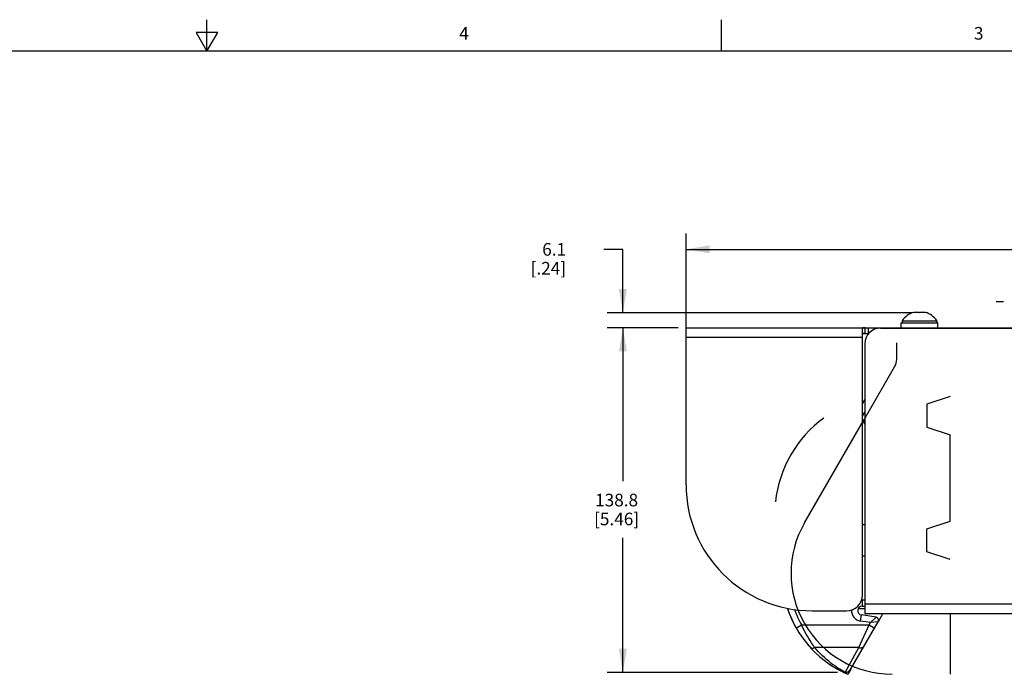
# Model space of a CAD drawing. Units: inches. Extents: x 0.5 to 33.6, y 0.5 to 21.6.
# Drawn here: x 15.6 to 23.4, y 16.4 to 21.6 of the extents above; entities that cross this region are included whole.
import ezdxf

# ---------------------------------------------------------------- set-up
doc = ezdxf.new("R2010")
doc.units = ezdxf.units.IN
doc.header["$LTSCALE"] = 1.87
doc.header["$MEASUREMENT"] = 0
doc.layers.get('0').update_dxf_attribs({"linetype": 'CONTINUOUS'})
for name, color, linetype in [('02___PRT_ALL_AXES', 7, 'CONTINUOUS'), ('AXIS', 7, 'CONTINUOUS'), ('DATUM_CURVES', 7, 'CONTINUOUS'), ('DRIVEN_DIMS', 7, 'CONTINUOUS')]:
    doc.layers.add(name, color=color, linetype=linetype)
doc.styles.add('TEXTSTYLE_2', font='txt', dxfattribs={"width": 0.8})
doc.dimstyles.new('DIMSTYLE_1', dxfattribs={"dimtxt": 0.1, "dimasz": 0.1875, "dimexe": 0.125, "dimexo": 0.0625, "dimgap": 0.1, "dimtad": 0, "dimtih": 1, "dimtoh": 1, "dimdec": 1, "dimlfac": 2, "dimzin": 4, "dimdsep": 46, "dimtxsty": 'STANDARD', "dimblk": '_FILLED', "dimblk1": '_FILLED', "dimblk2": '_FILLED', "dimcen": 0.09, "dimadec": 0, "dimazin": 0, "dimtp": 0.005, "dimtm": 0.005, "dimtfac": 1, "dimtdec": 1, "dimtofl": 0, "dimtmove": 0, "dimatfit": 3, "dimldrblk": '_FILLED', "dimfxl": 1, "dimtolj": 1, "dimtzin": 4, "dimarcsym": 0})

# ---------------------------------------------------------------- blocks, each defined once
blk = doc.blocks.new('_FILLED')
at = {"color": 0, "linetype": 'BYBLOCK'}
blk.add_solid([(0, 0), (-1, 0.167), (-1, -0.167)], dxfattribs=at)
blk = doc.blocks.new('*D4')
at = {"layer": 'DRIVEN_DIMS', "color": 7, "linetype": 'CONTINUOUS'}
for p, q in [((20.3395, 19.7662), (20.1895, 19.7662)), ((20.3395, 19.264), (20.3395, 19.7662)), ((22.6274, 19.264), (20.2145, 19.264)), ((20.777, 19.1442), (20.2145, 19.1442)), ((20.3395, 19.1442), (20.3395, 18.7442))]:
    blk.add_line(p, q, dxfattribs=at)
at = {"layer": 'DRIVEN_DIMS', "color": 7, "linetype": 'CONTINUOUS', "xscale": 0.1875, "yscale": 0.1875, "zscale": 0.1875}
for p, rotation in [((20.3395, 19.264), 270), ((20.3395, 19.1442), 90)]:
    blk.add_blockref('_FILLED', p, dxfattribs=dict(at, rotation=rotation))
at = {"layer": 'DRIVEN_DIMS', "color": 7, "linetype": 'CONTINUOUS', "insert": (19.8895, 19.8162), "char_height": 0.1, "width": 0.5, "attachment_point": 3, "line_spacing_factor": 0.9}
blk.add_mtext('6.1\\P[.24]', dxfattribs=at)
blk = doc.blocks.new('*D5')
at = {"layer": 'DRIVEN_DIMS', "color": 7, "linetype": 'CONTINUOUS'}
for p, q in [((20.777, 19.1442), (20.2145, 19.1442)), ((20.3395, 19.1442), (20.3395, 17.9282)), ((20.3395, 16.4121), (20.3395, 17.4782)), ((22.0389, 16.4121), (20.2145, 16.4121))]:
    blk.add_line(p, q, dxfattribs=at)
at = {"layer": 'DRIVEN_DIMS', "color": 7, "linetype": 'CONTINUOUS', "xscale": 0.1875, "yscale": 0.1875, "zscale": 0.1875}
for p, rotation in [((20.3395, 19.1442), 90), ((20.3395, 16.4121), 270)]:
    blk.add_blockref('_FILLED', p, dxfattribs=dict(at, rotation=rotation))
at = {"layer": 'DRIVEN_DIMS', "color": 7, "linetype": 'CONTINUOUS', "insert": (20.2895, 17.8282), "char_height": 0.1, "width": 0.6, "attachment_point": 2, "line_spacing_factor": 0.9}
blk.add_mtext('138.8\\P[5.46]', dxfattribs=at)
blk = doc.blocks.new('*D6')
at = {"layer": 'DRIVEN_DIMS', "color": 7, "linetype": 'CONTINUOUS'}
for p, q in [((20.8395, 19.1304), (20.8395, 19.8912)), ((30.1702, 19.1304), (30.1702, 19.8912)), ((20.8395, 19.7662), (25.0548, 19.7662)), ((30.1702, 19.7662), (25.9548, 19.7662))]:
    blk.add_line(p, q, dxfattribs=at)
at = {"layer": 'DRIVEN_DIMS', "color": 7, "linetype": 'CONTINUOUS', "xscale": 0.1875, "yscale": 0.1875, "zscale": 0.1875, "rotation": 180}
blk.add_blockref('_FILLED', (20.8395, 19.7662), dxfattribs=at)
at = {"layer": 'DRIVEN_DIMS', "color": 7, "linetype": 'CONTINUOUS', "xscale": 0.1875, "yscale": 0.1875, "zscale": 0.1875}
blk.add_blockref('_FILLED', (30.1702, 19.7662), dxfattribs=at)
at = {"layer": 'DRIVEN_DIMS', "color": 7, "linetype": 'CONTINUOUS', "insert": (25.4048, 19.8162), "char_height": 0.1, "width": 0.7, "attachment_point": 2, "line_spacing_factor": 0.9}
blk.add_mtext('474.0\\P[18.66]', dxfattribs=at)

msp = doc.modelspace()

# ---------------------------------------------------------------- linework, layer by layer
at = {"color": 7, "linetype": 'CONTINUOUS'}
for p, q in [((17.0435, 21.3372), (17.0435, 21.5872)), ((21.1217, 21.3367), (21.1217, 21.5867)), ((16.9566, 21.4867), (17.0432, 21.3367)), ((17.1298, 21.4867), (16.9566, 21.4867)), ((17.0432, 21.3367), (17.1298, 21.4867)), ((33.352, 21.3367), (0.7365, 21.3367)), ((22.6429, 19.264), (22.6429, 19.2662)), ((22.7369, 19.2662), (22.7369, 19.264)), ((20.8395, 17.9001), (20.8395, 19.1442)), ((20.8395, 19.1442), (30.1702, 19.1442)), ((22.2371, 17.0251), (22.2371, 19.1351)), ((22.2596, 19.0992), (22.2596, 19.1442)), ((22.2821, 19.1442), (22.2821, 19.0992)), ((22.3818, 19.1423), (28.6279, 19.1423)), ((22.5434, 19.1442), (22.5434, 19.1832)), ((22.5434, 19.1832), (22.8363, 19.1832)), ((22.8363, 19.1442), (22.8363, 19.1832)), ((22.9992, 19.1423), (22.9992, 19.1442)), ((23.0217, 19.1442), (23.0217, 19.1423)), ((22.2371, 19.0679), (20.8395, 19.0679)), ((22.2371, 19.0992), (22.2885, 19.0992)), ((22.2568, 19.0173), (22.2568, 16.8785)), ((22.5088, 18.8961), (22.5088, 19.0244)), ((22.2568, 18.4262), (22.492, 18.8337)), ((22.2371, 18.5417), (22.2568, 18.5758)), ((22.934, 18.6002), (22.7489, 18.5385)), ((22.7489, 18.5385), (22.7489, 18.3568)), ((21.7789, 17.5984), (22.2507, 18.4157)), ((22.2371, 18.4433), (22.2568, 18.4774)), ((22.2568, 18.4262), (22.2507, 18.4157)), ((22.7489, 18.3568), (22.934, 18.2951)), ((22.934, 17.612), (22.934, 18.2951)), ((22.2371, 17.5845), (22.2568, 17.5845)), ((22.7489, 17.5503), (22.934, 17.612)), ((22.7489, 17.3686), (22.7489, 17.5503)), ((22.2568, 17.3345), (22.2371, 17.3345)), ((22.934, 17.3069), (22.7489, 17.3686)), ((22.2351, 16.987), (22.2351, 16.9378)), ((22.2351, 16.987), (22.2568, 16.987)), ((22.2351, 16.9378), (22.2568, 16.9378)), ((22.2568, 16.9548), (28.7529, 16.9548)), ((21.8395, 16.9001), (22.1121, 16.9001)), ((22.2219, 16.8188), (22.2296, 16.8674)), ((22.3456, 16.849), (22.2296, 16.8674)), ((22.2568, 16.8785), (28.7529, 16.8785)), ((21.7124, 16.7638), (21.7551, 16.7882)), ((21.7551, 16.7882), (22.2908, 16.7882)), ((22.1441, 16.4357), (22.3624, 16.8139)), ((22.2077, 16.609), (22.2908, 16.7882)), ((22.3012, 16.8062), (22.2219, 16.8188)), ((22.2908, 16.7882), (22.3012, 16.8062)), ((22.2908, 16.7882), (22.3334, 16.7636)), ((22.3456, 16.849), (22.3012, 16.8062)), ((22.3624, 16.8139), (22.3012, 16.8062)), ((22.2077, 16.609), (21.8595, 16.609)), ((22.1014, 16.4121), (22.2077, 16.609))]:
    msp.add_line(p, q, dxfattribs=at)
for centre, radius, start, end in [((22.6849, 19.1157), 0.1562, 105.60859, 147.50776), ((22.6661, 19.1431), 0.1232, 97.67862, 100.86538), ((22.6662, 19.1421), 0.1241, 96.14124, 97.6793), ((22.6663, 19.1414), 0.1248, 94.5943, 96.14113), ((22.6663, 19.1407), 0.1255, 92.44409, 94.59398), ((22.6664, 19.1402), 0.126, 91.5308, 92.44477), ((22.6664, 19.1401), 0.1262, 88.46419, 91.53069), ((22.6664, 19.1402), 0.126, 87.62141, 88.46405), ((22.6664, 19.1407), 0.1255, 85.40102, 87.62217), ((22.6665, 19.1414), 0.1248, 83.86195, 85.40062), ((22.6665, 19.1421), 0.1241, 82.31682, 83.86185), ((22.6667, 19.1433), 0.1229, 79.13164, 82.32045), ((22.7131, 19.1431), 0.1232, 97.68252, 100.86539), ((22.7132, 19.1421), 0.1241, 96.13815, 97.68318), ((22.7133, 19.1414), 0.1248, 94.59938, 96.13805), ((22.7133, 19.1407), 0.1255, 92.37783, 94.59898), ((22.7134, 19.1402), 0.126, 91.53595, 92.37859), ((22.7134, 19.1401), 0.1262, 88.46931, 91.53581), ((22.7134, 19.1402), 0.126, 87.55523, 88.4692), ((22.7134, 19.1407), 0.1255, 85.40602, 87.55591), ((22.7135, 19.1414), 0.1248, 83.85887, 85.4057), ((22.7135, 19.1421), 0.1241, 82.3207, 83.85876), ((22.7137, 19.1433), 0.1229, 79.13165, 82.32435), ((22.6948, 19.1157), 0.1562, 32.49224, 74.39141), ((22.3818, 19.0173), 0.125, 90, 180), ((22.384, 18.8961), 0.1248, 330, 360), ((22.4882, 17.6643), 0.945, 126.03601, 173.96399), ((22.2763, 18.4009), 0.0295, 150, 228.57357), ((21.8395, 17.9001), 1, 180, 270), ((22.4719, 17.1983), 0.8002, 150, 270), ((22.2425, 17.5549), 0.0295, 90, 100.46354), ((22.1121, 17.0251), 0.125, 270, 360), ((22.2351, 16.9024), 0.0354, 90, 261), ((22.2351, 16.9024), 0.0846, 90, 92.82925), ((22.4719, 17.1983), 0.875, 198.43654, 243.34814), ((22.4719, 17.1983), 0.8258, 200.26646, 209.77789), ((22.2351, 16.9024), 0.0846, 177.35058, 261), ((22.3419, 16.8257), 0.0236, 330.00058, 80.99942), ((22.1014, 16.4603), 0.0492, 243.34814, 330)]:
    msp.add_arc(centre, radius, start, end, dxfattribs=at)
for points, knots in [([(22.2596, 19.1442), (22.256, 19.1442), (22.2501, 19.1442), (22.2425, 19.1437), (22.2377, 19.1402), (22.2371, 19.1368), (22.2371, 19.1351)], [0, 0, 0, 0, 0.394234, 0.649085, 0.82031, 1, 1, 1, 1]), ([(23.0217, 19.1442), (23.0256, 19.1442), (23.0319, 19.1444), (23.0384, 19.1435), (23.0405, 19.1424)], [0, 0, 0, 0, 0.622232, 1, 1, 1, 1]), ([(22.2596, 19.0992), (22.2548, 19.0992), (22.2489, 19.0994), (22.2371, 19.0985), (22.2371, 19.0955)], [0, 0, 0, 0, 0.618917, 1, 1, 1, 1]), ([(21.8595, 16.609), (21.8504, 16.6215), (21.8111, 16.6784), (21.7776, 16.7394), (21.7551, 16.7882)], [0, 0, 0, 0, 0.223019, 1, 1, 1, 1]), ([(22.2077, 16.609), (22.2121, 16.6078), (22.2207, 16.6063), (22.2332, 16.6073), (22.2437, 16.6116), (22.2486, 16.6168), (22.2503, 16.6197)], [0, 0, 0, 0, 0.292047, 0.555464, 0.788133, 1, 1, 1, 1]), ([(21.823, 16.6113), (21.8248, 16.6093), (21.8296, 16.606), (21.8387, 16.6041), (21.849, 16.6051), (21.856, 16.6075), (21.8595, 16.609)], [0, 0, 0, 0, 0.207951, 0.438075, 0.702047, 1, 1, 1, 1]), ([(22.1014, 16.4121), (22.0616, 16.4335), (21.9737, 16.4907), (21.8978, 16.5638), (21.8595, 16.609)], [0, 0, 0, 0, 0.432378, 1, 1, 1, 1]), ([(22.0794, 16.4163), (22.0827, 16.4146), (22.09, 16.4122), (22.0976, 16.4118), (22.1014, 16.4121)], [0, 0, 0, 0, 0.496842, 1, 1, 1, 1]), ([(22.1014, 16.4121), (22.1057, 16.412), (22.1143, 16.4129), (22.1264, 16.4176), (22.1367, 16.4253), (22.1419, 16.432), (22.1441, 16.4357)], [0, 0, 0, 0, 0.252401, 0.502979, 0.752022, 1, 1, 1, 1])]:
    msp.add_open_spline(points, degree=3, knots=knots, dxfattribs=at)
at = {"layer": '02___PRT_ALL_AXES', "color": 7, "linetype": 'CONTINUOUS'}
for p, q in [((22.5531, 19.1997), (22.5531, 19.1832)), ((22.5531, 19.1997), (22.8266, 19.1997)), ((22.8266, 19.1997), (22.8266, 19.1832))]:
    msp.add_line(p, q, dxfattribs=at)
for centre, start, end in [((22.6849, 19.1157), 105.60859, 147.50776), ((22.6948, 19.1157), 32.49224, 74.39141)]:
    msp.add_arc(centre, 0.1562, start, end, dxfattribs=at)
at = {"layer": 'AXIS', "color": 7, "linetype": 'CONTINUOUS'}
for p, q in [((23.3552, 19.3511), (23.2962, 19.3511)), ((22.2032, 16.9177), (22.2568, 16.9177))]:
    msp.add_line(p, q, dxfattribs=at)
at = {"layer": 'DATUM_CURVES', "color": 7, "linetype": 'CONTINUOUS'}
for p, q in [((22.3997, 16.8785), (22.3624, 16.8139)), ((22.934, 16.8785), (22.934, 16.3966)), ((22.1452, 16.4377), (22.1215, 16.3966))]:
    msp.add_line(p, q, dxfattribs=at)
for start, end in [(199.09507, 226.68347), (230.59019, 230.95809), (234.35406, 246.39378)]:
    msp.add_arc((22.4719, 17.1983), 0.875, start, end, dxfattribs=at)

# ---------------------------------------------------------------- texts
at = {"color": 7, "linetype": 'CONTINUOUS', "char_height": 0.1, "width": 0.08, "attachment_point": 2, "line_spacing_factor": 0.9, "style": 'TEXTSTYLE_2'}
for s, insert in [('4', (19.0799, 21.5283)), ('3', (23.159, 21.529))]:
    msp.add_mtext(s, dxfattribs=dict(at, insert=insert))

# ---------------------------------------------------------------- dimensions: what is measured, and where the dimension line sits
at = {"layer": 'DRIVEN_DIMS', "color": 7, "linetype": 'CONTINUOUS'}
dim = msp.add_linear_dim(base=(30.1702, 19.7662), p1=(20.8395, 19.0679), p2=(30.1702, 19.0679), dimstyle='DIMSTYLE_1', dxfattribs=at)
dim.commit()
dim.dimension.update_dxf_attribs({"geometry": '*D6', "text_midpoint": (25.5048, 19.6912), "dimtype": 160})
for base, p2, angle, picture, middle in [((20.3395, 19.264), (22.6899, 19.264), 90, '*D4', (19.8395, 19.6912)), ((20.3395, 16.4121), (22.1014, 16.4121), 270, '*D5', (20.3395, 17.7032))]:
    dim = msp.add_linear_dim(base=base, p1=(20.8395, 19.1442), p2=p2, angle=angle, dimstyle='DIMSTYLE_1', dxfattribs=at)
    dim.commit()
    dim.dimension.update_dxf_attribs({"geometry": picture, "text_midpoint": middle, "dimtype": 160})

doc.saveas('drawing.dxf')
